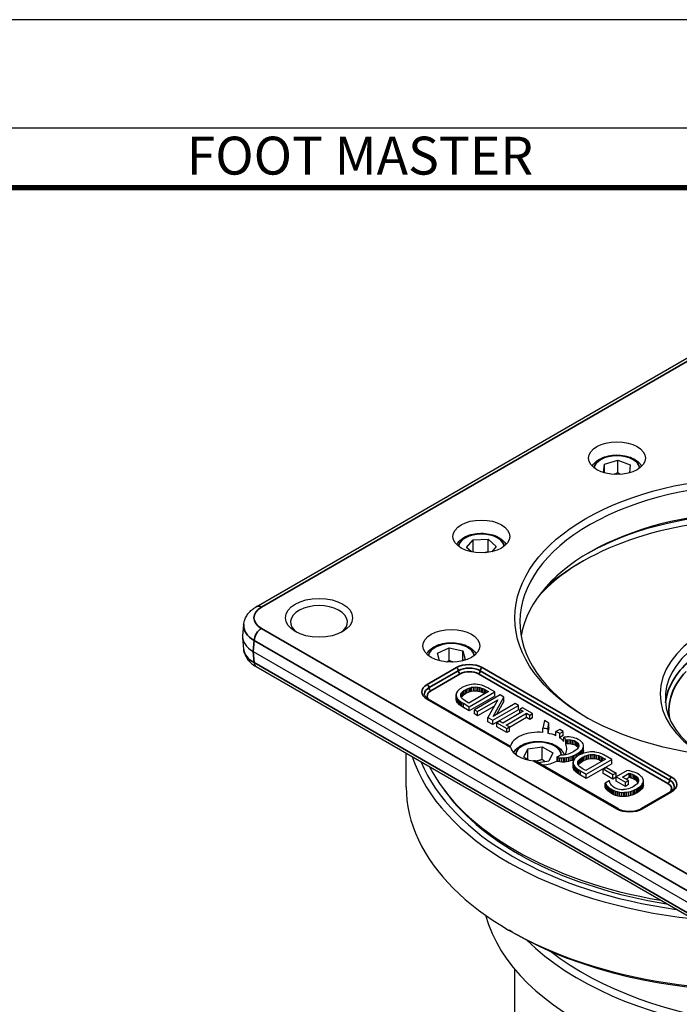
# Model space of a CAD drawing. Units: millimetres. Extents: x 0 to 622, y 0 to 840.
# Drawn here: x 323 to 450, y 650 to 840 of the extents above; entities that cross this region are included whole.
import ezdxf
from ezdxf.enums import TextEntityAlignment as Align

# ---------------------------------------------------------------- set-up
doc = ezdxf.new("R2010")
doc.units = ezdxf.units.MM
doc.header["$LTSCALE"] = 0.3
doc.layers.get('0').update_dxf_attribs({"color": 3})
doc.layers.add('외형선(ISO)', color=3, linetype='Continuous')
doc.layers.add('좁은 외형선(ISO)', color=3, linetype='Continuous', lineweight=35)
doc.styles.add('홈피용footmaster', font='H2MJRE.TTF')

# ---------------------------------------------------------------- blocks, each defined once
blk = doc.blocks.new('FORMAT-홈피용-VER')
blk.add_lwpolyline([(0, 401), (0, 0), (297, 0), (297, 401)], close=True)
at = {"color": 5}
blk.add_lwpolyline([(10, 391), (10, 10), (287, 10), (287, 391)], close=True, dxfattribs=at)
at = {"const_width": 0.5}
blk.add_lwpolyline([(15.5, 385.5), (15.5, 15.5), (281.5, 15.5), (281.5, 385.5)], close=True, dxfattribs=at)
at = {"color": 8, "style": '홈피용footmaster'}
blk.add_text('FOOT MASTER', height=3.5, dxfattribs=at).set_placement((169.5, 390.204), align=Align.TOP_LEFT)

msp = doc.modelspace()

# ---------------------------------------------------------------- linework, layer by layer
at = {"layer": '외형선(ISO)'}
for p, q in [((368.517, 726.503), (460.968, 779.88)), ((435.687, 752.433), (435.838, 754.097)), ((435.838, 754.097), (438.411, 754.854)), ((435.838, 752.38), (435.838, 754.097)), ((438.411, 754.854), (440.832, 753.946)), ((438.411, 752.405), (438.411, 754.854)), ((440.832, 753.946), (440.69, 752.382)), ((435.801, 752.39), (435.687, 752.433)), ((409.156, 737.964), (410.466, 739.449)), ((410.466, 739.449), (413.349, 739.536)), ((410.466, 737.049), (410.466, 739.449)), ((413.349, 739.536), (414.921, 738.138)), ((413.349, 737.086), (413.349, 739.536)), ((410.105, 737.119), (409.156, 737.964)), ((414.921, 738.138), (414.034, 737.133)), ((431.699, 735.307), (430.992, 734.898)), ((366.068, 723.064), (365.872, 720.902)), ((365.872, 720.48), (366.068, 718.319)), ((367.911, 717.837), (460.556, 664.349)), ((403.543, 717.502), (405.786, 718.551)), ((405.786, 718.551), (408.481, 717.954)), ((405.786, 716.102), (405.786, 718.551)), ((408.481, 717.954), (408.933, 716.308)), ((408.481, 716.097), (408.481, 717.954)), ((403.938, 716.062), (403.543, 717.502)), ((408.933, 716.308), (408.26, 715.994)), ((460.968, 661.503), (368.517, 714.88)), ((407.424, 710.176), (407.296, 709.99)), ((407.593, 710.36), (407.424, 710.176)), ((407.799, 710.541), (407.593, 710.36)), ((408.049, 710.718), (407.799, 710.541)), ((408.284, 710.864), (408.049, 710.718)), ((408.274, 709.927), (408.449, 710.107)), ((408.574, 711.017), (408.284, 710.864)), ((408.449, 710.107), (408.678, 710.286)), ((408.449, 709.291), (408.449, 710.107)), ((408.881, 711.151), (408.574, 711.017)), ((408.678, 710.286), (408.959, 710.463)), ((408.678, 709.47), (408.678, 710.286)), ((409.197, 711.265), (408.881, 711.151)), ((408.959, 710.463), (409.175, 710.58)), ((408.959, 709.647), (408.959, 710.463)), ((409.175, 710.58), (409.484, 710.723)), ((409.175, 709.764), (409.175, 710.58)), ((409.525, 711.357), (409.197, 711.265)), ((409.484, 710.723), (409.791, 710.839)), ((409.484, 709.906), (409.484, 710.723)), ((409.778, 711.413), (409.525, 711.357)), ((413.431, 710.091), (409.613, 707.887)), ((410.16, 711.47), (409.778, 711.413)), ((409.791, 710.839), (410.094, 710.92)), ((409.791, 710.022), (409.791, 710.839)), ((410.094, 710.103), (409.791, 710.022)), ((410.094, 710.92), (410.125, 710.927)), ((410.094, 710.103), (410.094, 710.92)), ((410.125, 710.11), (410.094, 710.103)), ((410.125, 710.927), (410.491, 710.983)), ((410.125, 710.11), (410.125, 710.927)), ((410.491, 710.166), (410.125, 710.11)), ((410.535, 711.503), (410.16, 711.47)), ((410.491, 710.983), (410.86, 711.001)), ((410.491, 710.166), (410.491, 710.983)), ((410.86, 710.185), (410.491, 710.166)), ((410.904, 711.51), (410.535, 711.503)), ((410.86, 711.001), (411.232, 710.981)), ((410.86, 710.185), (410.86, 711.001)), ((411.232, 710.165), (410.86, 710.185)), ((411.267, 711.488), (410.904, 711.51)), ((411.232, 710.981), (411.404, 710.958)), ((411.232, 710.165), (411.232, 710.981)), ((411.404, 710.141), (411.232, 710.165)), ((411.367, 711.478), (411.267, 711.488)), ((411.748, 711.416), (411.367, 711.478)), ((411.404, 710.958), (411.758, 710.887)), ((411.404, 710.141), (411.404, 710.958)), ((411.758, 710.071), (411.404, 710.141)), ((412.098, 711.333), (411.748, 711.416)), ((411.758, 710.887), (412.092, 710.784)), ((411.758, 710.071), (411.758, 710.887)), ((412.092, 709.968), (411.758, 710.071)), ((412.092, 710.784), (412.339, 710.681)), ((412.092, 709.968), (412.092, 710.784)), ((412.417, 711.232), (412.098, 711.333)), ((412.339, 710.681), (412.63, 710.542)), ((412.339, 709.865), (412.339, 710.681)), ((412.446, 711.219), (412.417, 711.232)), ((412.705, 711.113), (412.446, 711.219)), ((412.63, 710.542), (412.93, 710.38)), ((412.63, 709.726), (412.63, 710.542)), ((412.986, 710.979), (412.705, 711.113)), ((412.93, 710.38), (413.431, 710.091)), ((412.93, 709.802), (412.93, 710.38)), ((413.29, 710.822), (412.986, 710.979)), ((413.515, 710.696), (413.29, 710.822)), ((414.656, 710.037), (413.515, 710.696)), ((417.585, 699.533), (401.811, 708.64)), ((407.18, 709.721), (407.142, 709.508)), ((407.142, 709.508), (407.146, 709.293)), ((407.142, 708.692), (407.142, 709.508)), ((407.146, 708.477), (407.142, 708.692)), ((407.146, 709.293), (407.199, 709.078)), ((407.146, 708.477), (407.146, 709.293)), ((407.199, 708.262), (407.146, 708.477)), ((407.267, 709.934), (407.18, 709.721)), ((407.199, 709.078), (407.267, 708.93)), ((407.199, 708.262), (407.199, 709.078)), ((407.267, 708.114), (407.199, 708.262)), ((407.296, 709.99), (407.267, 709.934)), ((407.267, 708.93), (407.402, 708.73)), ((407.267, 708.114), (407.267, 708.93)), ((407.402, 708.73), (407.586, 708.522)), ((407.402, 707.913), (407.402, 708.73)), ((407.586, 708.522), (407.602, 708.506)), ((407.586, 707.706), (407.586, 708.522)), ((407.602, 708.506), (407.774, 708.356)), ((407.602, 707.69), (407.602, 708.506)), ((407.774, 708.356), (407.996, 708.196)), ((407.774, 707.54), (407.774, 708.356)), ((407.996, 708.196), (408.265, 708.019)), ((407.996, 707.379), (407.996, 708.196)), ((408.043, 709.364), (408.074, 709.577)), ((408.087, 709.151), (408.043, 709.364)), ((408.074, 709.577), (408.171, 709.788)), ((408.074, 709.211), (408.074, 709.577)), ((408.102, 709.102), (408.087, 709.151)), ((408.218, 708.894), (408.102, 709.102)), ((408.171, 709.788), (408.274, 709.927)), ((408.171, 708.978), (408.171, 709.788)), ((408.274, 709.11), (408.173, 708.974)), ((408.384, 708.697), (408.218, 708.894)), ((408.274, 709.11), (408.274, 709.927)), ((408.449, 709.291), (408.274, 709.11)), ((408.437, 708.645), (408.384, 708.697)), ((408.628, 708.488), (408.437, 708.645)), ((408.678, 709.47), (408.449, 709.291)), ((408.875, 708.317), (408.628, 708.488)), ((408.959, 709.647), (408.678, 709.47)), ((409.112, 708.176), (408.875, 708.317)), ((409.175, 709.764), (408.959, 709.647)), ((409.613, 707.887), (409.112, 708.176)), ((409.484, 709.906), (409.175, 709.764)), ((409.791, 710.022), (409.484, 709.906)), ((409.706, 707.179), (414.656, 710.037)), ((414.656, 709.22), (409.706, 706.363)), ((415.657, 709.459), (410.707, 706.601)), ((411.323, 706.246), (415.241, 708.508)), ((412.339, 709.865), (412.092, 709.968)), ((412.63, 709.726), (412.339, 709.865)), ((412.717, 709.679), (412.63, 709.726)), ((415.241, 708.508), (413.312, 705.098)), ((414.312, 705.307), (416.395, 709.033)), ((414.656, 709.22), (414.656, 710.037)), ((416.395, 708.217), (414.986, 705.696)), ((416.395, 709.033), (415.657, 709.459)), ((416.395, 708.217), (416.395, 709.033)), ((407.402, 707.913), (407.267, 708.114)), ((407.586, 707.706), (407.402, 707.913)), ((407.602, 707.69), (407.586, 707.706)), ((407.774, 707.54), (407.602, 707.69)), ((407.996, 707.379), (407.774, 707.54)), ((408.265, 707.202), (407.996, 707.379)), ((408.265, 708.019), (408.578, 707.831)), ((408.265, 707.202), (408.265, 708.019)), ((408.578, 707.014), (408.265, 707.202)), ((408.578, 707.831), (409.706, 707.179)), ((408.578, 707.014), (408.578, 707.831)), ((409.706, 706.363), (408.578, 707.014)), ((409.706, 706.363), (409.706, 707.179)), ((410.707, 706.601), (411.323, 706.246)), ((410.707, 705.785), (410.707, 706.601)), ((414.555, 707.295), (411.323, 705.429)), ((411.323, 705.429), (411.323, 706.246)), ((414.247, 704.558), (419.196, 707.416)), ((419.196, 706.599), (414.247, 703.741)), ((418.58, 707.771), (414.312, 705.307)), ((420.131, 706.291), (416.192, 704.016)), ((419.196, 707.416), (418.58, 707.771)), ((419.196, 706.599), (419.196, 707.416)), ((420.006, 706.948), (419.5, 706.656)), ((419.5, 706.656), (420.131, 706.291)), ((419.5, 705.926), (419.5, 706.656)), ((421.926, 705.84), (420.006, 706.948)), ((411.323, 705.429), (410.707, 705.785)), ((413.312, 705.098), (414.247, 704.558)), ((413.312, 704.281), (413.312, 705.098)), ((414.247, 703.741), (414.247, 704.558)), ((415.56, 704.381), (415.056, 704.09)), ((416.192, 704.016), (415.56, 704.381)), ((416.848, 703.637), (420.788, 705.912)), ((420.788, 705.095), (417.48, 703.185)), ((420.788, 705.912), (421.42, 705.547)), ((420.788, 705.095), (420.788, 705.912)), ((421.42, 704.731), (420.788, 705.095)), ((421.42, 705.547), (421.926, 705.84)), ((421.42, 704.731), (421.42, 705.547)), ((421.926, 705.023), (421.42, 704.731)), ((421.926, 705.023), (421.926, 705.84)), ((424.256, 704.495), (423.955, 703.005)), ((425.109, 704.002), (424.256, 704.495)), ((414.247, 703.741), (413.312, 704.281)), ((415.056, 704.09), (416.976, 702.982)), ((415.056, 703.274), (415.056, 704.09)), ((416.976, 702.165), (415.056, 703.274)), ((417.48, 703.273), (416.848, 703.637)), ((416.976, 702.982), (417.48, 703.273)), ((416.976, 702.165), (416.976, 702.982)), ((417.48, 702.456), (416.976, 702.165)), ((417.48, 702.456), (417.48, 703.273)), ((423.955, 702.188), (423.955, 703.005)), ((424.871, 702.871), (425.109, 704.002)), ((425.109, 703.185), (424.871, 702.055)), ((424.871, 702.871), (424.871, 702.055)), ((425.109, 703.185), (425.109, 704.002)), ((427.201, 702.794), (426.466, 702.37)), ((427.861, 702.413), (427.201, 702.794)), ((426.466, 701.553), (426.466, 702.37)), ((427.149, 702.002), (427.861, 702.413)), ((427.149, 702.002), (427.149, 701.186)), ((427.861, 701.597), (427.149, 701.186)), ((427.861, 701.597), (427.861, 702.413)), ((428.07, 701.274), (428.015, 701.263)), ((428.015, 700.447), (428.015, 701.263)), ((428.427, 701.314), (428.07, 701.274)), ((428.352, 700.76), (428.377, 700.765)), ((428.352, 700.76), (428.352, 699.944)), ((428.377, 700.765), (428.686, 700.799)), ((428.377, 699.948), (428.377, 700.765)), ((428.605, 701.323), (428.427, 701.314)), ((428.99, 701.325), (428.605, 701.323)), ((428.686, 700.799), (429.002, 700.808)), ((428.686, 699.983), (428.686, 700.799)), ((429.362, 701.294), (428.99, 701.325)), ((429.002, 700.808), (429.356, 700.781)), ((429.002, 699.992), (429.002, 700.808)), ((429.356, 700.781), (429.693, 700.716)), ((429.356, 699.965), (429.356, 700.781)), ((429.715, 701.234), (429.362, 701.294)), ((429.693, 700.716), (430.006, 700.612)), ((429.693, 699.9), (429.693, 700.716)), ((429.818, 701.211), (429.715, 701.234)), ((430.144, 701.117), (429.818, 701.211)), ((430.006, 700.612), (430.3, 700.467)), ((430.006, 699.795), (430.006, 700.612)), ((430.456, 701.001), (430.144, 701.117)), ((430.753, 700.859), (430.456, 701.001)), ((430.872, 700.794), (430.753, 700.859)), ((431.138, 700.622), (430.872, 700.794)), ((431.363, 700.445), (431.138, 700.622)), ((420.284, 697.398), (421.031, 699.008)), ((421.031, 699.008), (423.82, 699.439)), ((421.031, 696.967), (421.031, 699.008)), ((423.82, 699.439), (425.861, 698.261)), ((423.82, 696.99), (423.82, 699.439)), ((428.377, 699.948), (428.352, 699.944)), ((428.686, 699.983), (428.377, 699.948)), ((429.002, 699.992), (428.686, 699.983)), ((429.356, 699.965), (429.002, 699.992)), ((429.693, 699.9), (429.356, 699.965)), ((430.006, 699.795), (429.693, 699.9)), ((430.1, 698.626), (429.8, 698.438)), ((430.3, 699.651), (430.006, 699.795)), ((430.353, 698.812), (430.1, 698.626)), ((430.3, 700.467), (430.519, 700.323)), ((430.3, 699.651), (430.3, 700.467)), ((430.519, 699.506), (430.3, 699.651)), ((430.559, 698.996), (430.353, 698.812)), ((430.519, 700.323), (430.71, 700.144)), ((430.519, 699.506), (430.519, 700.323)), ((430.71, 699.327), (430.519, 699.506)), ((430.716, 699.18), (430.559, 698.996)), ((430.71, 700.144), (430.835, 699.953)), ((430.71, 699.327), (430.71, 700.144)), ((430.759, 699.252), (430.71, 699.327)), ((430.822, 699.36), (430.716, 699.18)), ((430.878, 699.534), (430.822, 699.36)), ((430.835, 699.953), (430.888, 699.749)), ((430.835, 699.399), (430.835, 699.953)), ((430.888, 699.749), (430.878, 699.534)), ((431.244, 698.582), (431.422, 698.761)), ((431.538, 700.261), (431.363, 700.445)), ((431.422, 698.761), (431.504, 698.862)), ((431.422, 698.044), (431.422, 698.761)), ((431.504, 698.862), (431.648, 699.072)), ((431.504, 698.08), (431.504, 698.862)), ((431.604, 700.173), (431.538, 700.261)), ((431.723, 699.967), (431.604, 700.173)), ((431.648, 699.072), (431.741, 699.277)), ((431.648, 698.255), (431.648, 699.072)), ((431.785, 699.754), (431.723, 699.967)), ((431.741, 699.277), (431.791, 699.483)), ((431.741, 698.461), (431.741, 699.277)), ((431.791, 698.667), (431.741, 698.461)), ((431.798, 699.537), (431.785, 699.754)), ((431.791, 699.483), (431.798, 699.537)), ((431.791, 698.667), (431.791, 699.483)), ((431.798, 698.721), (431.791, 698.667)), ((431.798, 698.721), (431.798, 699.537)), ((397.499, 691.706), (397.499, 698.147)), ((421.157, 696.894), (420.284, 697.398)), ((425.861, 698.261), (425.114, 696.651)), ((426.615, 697.442), (426.615, 696.625)), ((426.615, 697.442), (426.785, 697.394)), ((426.785, 696.578), (426.785, 697.394)), ((426.785, 697.394), (426.87, 697.375)), ((426.87, 697.375), (427.236, 697.315)), ((426.87, 696.558), (426.87, 697.375)), ((427.236, 697.315), (427.601, 697.284)), ((427.236, 696.499), (427.236, 697.315)), ((427.383, 697.808), (427.276, 697.823)), ((427.764, 697.801), (427.383, 697.808)), ((427.601, 697.284), (427.98, 697.286)), ((427.601, 696.468), (427.601, 697.284)), ((427.892, 697.806), (427.764, 697.801)), ((428.236, 697.849), (427.892, 697.806)), ((427.98, 697.286), (428.152, 697.295)), ((427.98, 696.47), (427.98, 697.286)), ((428.152, 697.295), (428.508, 697.339)), ((428.152, 696.479), (428.152, 697.295)), ((428.593, 697.929), (428.236, 697.849)), ((428.508, 697.339), (428.871, 697.407)), ((428.508, 696.522), (428.508, 697.339)), ((428.827, 697.999), (428.593, 697.929)), ((429.124, 698.109), (428.827, 697.999)), ((428.871, 697.407), (429.231, 697.499)), ((428.871, 696.591), (428.871, 697.407)), ((429.424, 698.239), (429.124, 698.109)), ((429.231, 697.499), (429.581, 697.615)), ((429.231, 696.683), (429.231, 697.499)), ((429.581, 696.798), (429.231, 696.683)), ((429.721, 698.396), (429.424, 698.239)), ((429.581, 697.615), (429.881, 697.737)), ((429.581, 696.798), (429.581, 697.615)), ((429.881, 696.921), (429.581, 696.798)), ((429.8, 698.438), (429.721, 698.396)), ((429.9, 696.867), (429.812, 696.654)), ((429.881, 697.737), (430.181, 697.878)), ((429.881, 696.921), (429.881, 697.737)), ((429.954, 696.955), (429.881, 696.921)), ((429.931, 696.922), (429.9, 696.867)), ((430.059, 697.107), (429.931, 696.922)), ((430.228, 697.292), (430.059, 697.107)), ((430.181, 697.878), (430.484, 698.043)), ((430.181, 697.24), (430.181, 697.878)), ((430.434, 697.472), (430.228, 697.292)), ((430.681, 697.651), (430.434, 697.472)), ((430.484, 698.043), (430.522, 698.064)), ((430.484, 697.508), (430.484, 698.043)), ((430.522, 698.064), (430.794, 698.236)), ((430.522, 697.535), (430.522, 698.064)), ((430.919, 697.795), (430.681, 697.651)), ((430.706, 696.51), (430.803, 696.721)), ((430.794, 698.236), (431.038, 698.409)), ((430.794, 697.719), (430.794, 698.236)), ((430.803, 696.721), (430.907, 696.86)), ((430.803, 695.915), (430.803, 696.721)), ((430.907, 696.86), (431.085, 697.039)), ((430.907, 696.044), (430.907, 696.86)), ((431.21, 697.949), (430.919, 697.795)), ((431.038, 698.409), (431.244, 698.582)), ((431.038, 697.858), (431.038, 698.409)), ((431.085, 697.039), (431.313, 697.218)), ((431.085, 696.222), (431.085, 697.039)), ((431.513, 698.084), (431.21, 697.949)), ((431.244, 697.964), (431.244, 698.582)), ((431.313, 697.218), (431.594, 697.394)), ((431.313, 696.401), (431.313, 697.218)), ((431.829, 698.198), (431.513, 698.084)), ((431.648, 698.255), (431.536, 698.092)), ((431.594, 697.394), (431.81, 697.512)), ((431.594, 696.578), (431.594, 697.394)), ((431.741, 698.461), (431.648, 698.255)), ((431.81, 697.512), (432.117, 697.656)), ((431.81, 696.695), (431.81, 697.512)), ((432.117, 696.84), (431.81, 696.695)), ((432.16, 698.288), (431.829, 698.198)), ((432.117, 697.656), (432.426, 697.77)), ((432.117, 696.84), (432.117, 697.656)), ((432.426, 696.953), (432.117, 696.84)), ((432.414, 698.344), (432.16, 698.288)), ((436.066, 697.023), (432.248, 694.818)), ((432.339, 694.112), (437.288, 696.97)), ((432.792, 698.404), (432.414, 698.344)), ((432.426, 697.77), (432.73, 697.851)), ((432.426, 696.953), (432.426, 697.77)), ((432.73, 697.035), (432.426, 696.953)), ((432.73, 697.851), (432.761, 697.858)), ((432.73, 697.035), (432.73, 697.851)), ((432.761, 697.042), (432.73, 697.035)), ((432.761, 697.858), (433.124, 697.916)), ((432.761, 697.042), (432.761, 697.858)), ((433.124, 697.1), (432.761, 697.042)), ((433.167, 698.436), (432.792, 698.404)), ((433.124, 697.916), (433.492, 697.934)), ((433.124, 697.1), (433.124, 697.916)), ((433.492, 697.118), (433.124, 697.1)), ((433.536, 698.443), (433.167, 698.436)), ((433.492, 697.934), (433.865, 697.914)), ((433.492, 697.118), (433.492, 697.934)), ((433.865, 697.098), (433.492, 697.118)), ((433.899, 698.422), (433.536, 698.443)), ((433.865, 697.914), (434.037, 697.891)), ((433.865, 697.098), (433.865, 697.914)), ((434.037, 697.074), (433.865, 697.098)), ((434.002, 698.409), (433.899, 698.422)), ((434.384, 698.348), (434.002, 698.409)), ((434.037, 697.891), (434.393, 697.819)), ((434.037, 697.074), (434.037, 697.891)), ((434.393, 697.002), (434.037, 697.074)), ((434.731, 698.266), (434.384, 698.348)), ((434.393, 697.819), (434.728, 697.716)), ((434.393, 697.002), (434.393, 697.819)), ((434.728, 696.899), (434.393, 697.002)), ((434.728, 697.716), (434.971, 697.615)), ((434.728, 696.899), (434.728, 697.716)), ((434.971, 696.798), (434.728, 696.899)), ((435.05, 698.165), (434.731, 698.266)), ((434.971, 697.615), (435.262, 697.476)), ((434.971, 696.798), (434.971, 697.615)), ((435.262, 696.659), (434.971, 696.798)), ((435.078, 698.153), (435.05, 698.165)), ((435.34, 698.044), (435.078, 698.153)), ((435.262, 697.476), (435.562, 697.313)), ((435.262, 696.659), (435.262, 697.476)), ((435.622, 697.911), (435.34, 698.044)), ((435.562, 697.313), (436.066, 697.023)), ((435.562, 696.732), (435.562, 697.313)), ((435.925, 697.754), (435.622, 697.911)), ((436.15, 697.627), (435.925, 697.754)), ((437.288, 696.97), (436.15, 697.627)), ((437.288, 696.154), (437.288, 696.97)), ((438.469, 687.476), (422.696, 696.583)), ((425.114, 696.651), (423.114, 696.341)), ((426.785, 696.578), (426.615, 696.625)), ((426.87, 696.558), (426.785, 696.578)), ((427.236, 696.499), (426.87, 696.558)), ((427.601, 696.468), (427.236, 696.499)), ((427.98, 696.47), (427.601, 696.468)), ((428.152, 696.479), (427.98, 696.47)), ((428.508, 696.522), (428.152, 696.479)), ((428.871, 696.591), (428.508, 696.522)), ((429.231, 696.683), (428.871, 696.591)), ((429.812, 696.654), (429.775, 696.441)), ((429.775, 696.441), (429.778, 696.226)), ((429.775, 695.625), (429.775, 696.441)), ((429.778, 695.41), (429.775, 695.625)), ((429.778, 696.226), (429.834, 696.01)), ((429.778, 695.41), (429.778, 696.226)), ((429.834, 695.193), (429.778, 695.41)), ((429.834, 696.01), (429.9, 695.864)), ((429.834, 695.193), (429.834, 696.01)), ((429.9, 695.047), (429.834, 695.193)), ((429.9, 695.864), (430.034, 695.663)), ((429.9, 695.047), (429.9, 695.864)), ((430.034, 694.847), (429.9, 695.047)), ((430.034, 695.663), (430.219, 695.456)), ((430.034, 694.847), (430.034, 695.663)), ((430.219, 694.639), (430.034, 694.847)), ((430.219, 695.456), (430.237, 695.438)), ((430.219, 694.639), (430.219, 695.456)), ((430.237, 695.438), (430.409, 695.288)), ((430.237, 694.621), (430.237, 695.438)), ((430.409, 695.288), (430.631, 695.127)), ((430.409, 694.471), (430.409, 695.288)), ((430.631, 695.127), (430.897, 694.952)), ((430.631, 694.311), (430.631, 695.127)), ((430.678, 696.295), (430.706, 696.51)), ((430.719, 696.084), (430.678, 696.295)), ((430.706, 696.149), (430.706, 696.51)), ((430.738, 696.033), (430.719, 696.084)), ((430.853, 695.826), (430.738, 696.033)), ((430.907, 696.044), (430.807, 695.909)), ((431.016, 695.631), (430.853, 695.826)), ((430.897, 694.952), (431.213, 694.762)), ((430.897, 694.135), (430.897, 694.952)), ((431.085, 696.222), (430.907, 696.044)), ((431.069, 695.578), (431.016, 695.631)), ((431.263, 695.419), (431.069, 695.578)), ((431.313, 696.401), (431.085, 696.222)), ((431.507, 695.25), (431.263, 695.419)), ((431.594, 696.578), (431.313, 696.401)), ((431.745, 695.109), (431.507, 695.25)), ((431.81, 696.695), (431.594, 696.578)), ((432.248, 694.818), (431.745, 695.109)), ((437.288, 696.154), (432.339, 693.296)), ((435.352, 696.611), (435.262, 696.659)), ((435.622, 695.084), (436.222, 695.43)), ((437.495, 694.002), (435.622, 695.084)), ((435.622, 694.267), (435.622, 695.084)), ((436.222, 695.43), (438.095, 694.349)), ((440.256, 694.874), (438.098, 693.629)), ((440.587, 694.798), (440.256, 694.874)), ((430.237, 694.621), (430.219, 694.639)), ((430.409, 694.471), (430.237, 694.621)), ((430.631, 694.311), (430.409, 694.471)), ((430.897, 694.135), (430.631, 694.311)), ((431.213, 693.946), (430.897, 694.135)), ((431.213, 694.762), (432.339, 694.112)), ((431.213, 693.946), (431.213, 694.762)), ((432.339, 693.296), (431.213, 693.946)), ((432.339, 693.296), (432.339, 694.112)), ((437.495, 693.186), (435.622, 694.267)), ((438.095, 694.349), (437.495, 694.002)), ((437.495, 693.186), (437.495, 694.002)), ((438.095, 693.532), (437.495, 693.186)), ((438.095, 693.532), (438.095, 694.349)), ((438.098, 693.629), (439.893, 692.592)), ((438.098, 692.812), (438.098, 693.629)), ((439.324, 693.585), (440.606, 694.325)), ((440.469, 692.925), (439.324, 693.585)), ((439.893, 692.592), (440.469, 692.925)), ((440.606, 693.509), (440.031, 693.177)), ((440.469, 692.108), (440.469, 692.925)), ((440.734, 694.764), (440.587, 694.798)), ((440.606, 694.325), (440.853, 694.255)), ((440.606, 693.509), (440.606, 694.325)), ((440.853, 693.439), (440.606, 693.509)), ((441.094, 694.668), (440.734, 694.764)), ((440.853, 694.255), (441.191, 694.125)), ((440.853, 693.439), (440.853, 694.255)), ((441.191, 693.309), (440.853, 693.439)), ((441.269, 694.614), (441.094, 694.668)), ((441.191, 694.125), (441.213, 694.116)), ((441.191, 693.309), (441.191, 694.125)), ((441.213, 693.3), (441.191, 693.309)), ((441.213, 694.116), (441.51, 693.977)), ((441.213, 693.3), (441.213, 694.116)), ((441.51, 693.161), (441.213, 693.3)), ((441.613, 694.499), (441.269, 694.614)), ((441.51, 693.977), (441.785, 693.829)), ((441.51, 693.161), (441.51, 693.977)), ((441.785, 693.013), (441.51, 693.161)), ((441.816, 694.425), (441.613, 694.499)), ((441.785, 693.829), (441.948, 693.724)), ((441.785, 693.013), (441.785, 693.829)), ((441.948, 692.908), (441.785, 693.013)), ((442.091, 694.298), (441.816, 694.425)), ((441.948, 693.724), (442.166, 693.547)), ((441.948, 692.908), (441.948, 693.724)), ((442.329, 694.172), (442.091, 694.298)), ((442.166, 693.547), (442.323, 693.36)), ((442.166, 692.731), (442.166, 693.547)), ((442.323, 693.36), (442.376, 693.268)), ((442.323, 692.543), (442.323, 693.36)), ((442.598, 694.002), (442.329, 694.172)), ((442.376, 693.268), (442.448, 693.056)), ((442.376, 692.614), (442.376, 693.268)), ((442.448, 693.056), (442.451, 692.838)), ((442.448, 692.825), (442.448, 693.056)), ((442.826, 693.827), (442.598, 694.002)), ((443.02, 693.647), (442.826, 693.827)), ((443.129, 693.526), (443.02, 693.647)), ((443.267, 693.32), (443.129, 693.526)), ((443.351, 693.109), (443.267, 693.32)), ((443.389, 692.896), (443.351, 693.109)), ((436.785, 692.849), (435.991, 692.39)), ((435.991, 692.39), (436.028, 692.329)), ((435.991, 691.574), (435.991, 692.39)), ((436.028, 691.512), (435.991, 691.574)), ((436.028, 692.329), (436.169, 692.11)), ((436.028, 691.512), (436.028, 692.329)), ((436.169, 691.294), (436.028, 691.512)), ((436.169, 692.11), (436.247, 692.007)), ((436.169, 691.294), (436.169, 692.11)), ((436.247, 691.191), (436.169, 691.294)), ((436.247, 692.007), (436.407, 691.818)), ((436.247, 691.191), (436.247, 692.007)), ((436.407, 691.001), (436.247, 691.191)), ((436.407, 691.818), (436.532, 691.692)), ((436.407, 691.001), (436.407, 691.818)), ((436.532, 691.692), (436.744, 691.507)), ((436.532, 690.875), (436.532, 691.692)), ((436.744, 691.507), (436.926, 691.374)), ((436.744, 690.691), (436.744, 691.507)), ((436.841, 692.816), (436.785, 692.849)), ((436.876, 692.598), (436.841, 692.816)), ((436.885, 692.549), (436.876, 692.598)), ((436.97, 692.356), (436.885, 692.549)), ((436.926, 691.374), (437.185, 691.21)), ((436.926, 690.557), (436.926, 691.374)), ((437.048, 692.213), (436.97, 692.356)), ((437.188, 692.02), (437.048, 692.213)), ((437.185, 691.21), (437.385, 691.101)), ((437.185, 690.393), (437.185, 691.21)), ((437.342, 691.852), (437.188, 692.02)), ((437.551, 691.677), (437.342, 691.852)), ((437.385, 691.101), (437.689, 690.962)), ((437.385, 690.285), (437.385, 691.101)), ((437.804, 691.509), (437.551, 691.677)), ((437.833, 691.493), (437.804, 691.509)), ((438.126, 691.349), (437.833, 691.493)), ((439.893, 691.776), (438.098, 692.812)), ((438.439, 691.24), (438.126, 691.349)), ((438.771, 691.168), (438.439, 691.24)), ((439.124, 691.134), (438.771, 691.168)), ((439.496, 691.136), (439.124, 691.134)), ((439.524, 691.137), (439.496, 691.136)), ((439.859, 691.172), (439.524, 691.137)), ((440.19, 691.229), (439.859, 691.172)), ((439.893, 691.776), (439.893, 692.592)), ((440.469, 692.108), (439.893, 691.776)), ((440.515, 691.32), (440.19, 691.229)), ((440.837, 691.433), (440.515, 691.32)), ((441.15, 691.574), (440.837, 691.433)), ((441.397, 691.71), (441.15, 691.574)), ((441.2, 690.91), (441.507, 691.029)), ((441.679, 691.883), (441.397, 691.71)), ((441.507, 691.029), (441.807, 691.166)), ((441.507, 690.213), (441.507, 691.029)), ((441.916, 692.056), (441.679, 691.883)), ((441.807, 691.166), (442.104, 691.327)), ((441.807, 690.35), (441.807, 691.166)), ((442.104, 692.23), (441.916, 692.056)), ((442.166, 692.731), (441.948, 692.908)), ((442.154, 692.28), (442.104, 692.23)), ((442.104, 691.327), (442.173, 691.367)), ((442.104, 690.51), (442.104, 691.327)), ((442.313, 692.488), (442.154, 692.28)), ((442.323, 692.543), (442.166, 692.731)), ((442.173, 691.367), (442.448, 691.54)), ((442.173, 690.55), (442.173, 691.367)), ((442.417, 692.695), (442.313, 692.488)), ((442.333, 692.526), (442.323, 692.543)), ((442.451, 692.838), (442.417, 692.695)), ((442.448, 691.54), (442.682, 691.715)), ((442.448, 690.723), (442.448, 691.54)), ((442.682, 691.715), (442.886, 691.89)), ((442.682, 690.899), (442.682, 691.715)), ((442.886, 691.074), (442.682, 690.899)), ((442.886, 691.89), (443.054, 692.067)), ((442.886, 691.074), (442.886, 691.89)), ((443.054, 691.251), (442.886, 691.074)), ((443.054, 692.067), (443.148, 692.186)), ((443.054, 691.251), (443.054, 692.067)), ((443.148, 691.37), (443.054, 691.251)), ((443.148, 692.186), (443.276, 692.397)), ((443.148, 691.37), (443.148, 692.186)), ((443.276, 691.581), (443.148, 691.37)), ((443.276, 692.397), (443.355, 692.605)), ((443.276, 691.581), (443.276, 692.397)), ((443.355, 691.789), (443.276, 691.581)), ((443.355, 692.605), (443.389, 692.813)), ((443.355, 691.789), (443.355, 692.605)), ((443.389, 691.996), (443.355, 691.789)), ((443.389, 692.813), (443.389, 692.896)), ((443.389, 691.996), (443.389, 692.813)), ((436.532, 690.875), (436.407, 691.001)), ((436.744, 690.691), (436.532, 690.875)), ((436.926, 690.557), (436.744, 690.691)), ((437.185, 690.393), (436.926, 690.557)), ((437.385, 690.285), (437.185, 690.393)), ((437.689, 690.146), (437.385, 690.285)), ((437.689, 690.962), (438.001, 690.847)), ((437.689, 690.146), (437.689, 690.962)), ((438.001, 690.03), (437.689, 690.146)), ((438.001, 690.847), (438.327, 690.753)), ((438.001, 690.03), (438.001, 690.847)), ((438.327, 689.936), (438.001, 690.03)), ((438.327, 690.753), (438.47, 690.72)), ((438.327, 689.936), (438.327, 690.753)), ((438.47, 689.904), (438.327, 689.936)), ((438.47, 690.72), (438.839, 690.655)), ((438.47, 689.904), (438.47, 690.72)), ((438.839, 689.839), (438.47, 689.904)), ((438.839, 690.655), (439.205, 690.621)), ((438.839, 689.839), (438.839, 690.655)), ((439.205, 689.805), (438.839, 689.839)), ((439.205, 690.621), (439.574, 690.614)), ((439.205, 689.805), (439.205, 690.621)), ((439.574, 689.797), (439.205, 689.805)), ((439.574, 690.614), (439.771, 690.623)), ((439.574, 689.797), (439.574, 690.614)), ((439.771, 689.806), (439.574, 689.797)), ((439.771, 690.623), (440.137, 690.657)), ((439.771, 689.806), (439.771, 690.623)), ((440.137, 689.841), (439.771, 689.806)), ((440.137, 690.657), (440.5, 690.719)), ((440.137, 689.841), (440.137, 690.657)), ((440.5, 689.902), (440.137, 689.841)), ((440.5, 690.719), (440.859, 690.803)), ((440.5, 689.902), (440.5, 690.719)), ((440.859, 689.987), (440.5, 689.902)), ((440.859, 690.803), (440.888, 690.812)), ((440.859, 689.987), (440.859, 690.803)), ((440.888, 689.996), (440.859, 689.987)), ((440.888, 690.812), (441.2, 690.91)), ((440.888, 689.996), (440.888, 690.812)), ((441.2, 690.093), (440.888, 689.996)), ((441.2, 690.093), (441.2, 690.91)), ((441.507, 690.213), (441.2, 690.093)), ((441.807, 690.35), (441.507, 690.213)), ((442.104, 690.51), (441.807, 690.35)), ((442.173, 690.55), (442.104, 690.51)), ((442.448, 690.723), (442.173, 690.55)), ((442.682, 690.899), (442.448, 690.723)), ((448.576, 690.742), (442.919, 687.476)), ((418.123, 663.537), (417.416, 663.945)), ((418.476, 656.447), (418.476, 631.184))]:
    msp.add_line(p, q, dxfattribs=at)
for centre, major_axis in [((438.259, 755.231), (5.5, 0)), ((465.499, 724.365), (-47, 0)), ((412.038, 740.092), (-5.5, 0)), ((380.646, 724.365), (6.5, 0)), ((406.238, 718.946), (-5.5, 0))]:
    msp.add_ellipse(centre, major_axis=major_axis, ratio=0.5773503, dxfattribs=at)
for centre, major_axis, ratio, start_param, end_param in [((465.499, 723.549), (46, 0), 0.5773503, 5.5085985, 10.1993648), ((465.499, 717.425), (-47, 0), 0.5773503, 3.9376865, 5.4870914), ((465.499, 718.242), (46, 0), 0.5773503, 0.1000843, 3.0415084), ((465.499, 715.792), (47.8, 0), 0.5773503, 0.4787329, 2.6628597), ((465.499, 714.976), (48.8, 0), 0.5773503, 2.3561945, 2.5726587), ((380.646, 723.549), (-5.5, 0), 0.5773503, 2.443413, 6.981365), ((372.881, 720.691), (-7.019, 0), 0.575771, 6.2309684, 7.0672139), ((476.105, 709.669), (-29.5, 0), 0.5773503, 5.5203499, 7.0413154), ((476.105, 708.852), (-28.5, 0), 0.5773503, 5.62471, 7.0076174), ((423.072, 699.871), (5.5, 0), 0.5773503, 1.2376717, 1.4096834), ((423.072, 699.054), (-5.5, 0), 0.5773503, 4.5512761, 6.1574036), ((423.072, 699.054), (5.5, 0), 0.5773503, 0.905889, 1.2376717), ((423.072, 699.871), (5.5, 0), 0.5773503, 0.7359314, 0.905889), ((423.072, 699.054), (5.5, 0), 0.5773503, 0.4540111, 0.7359314), ((423.072, 699.871), (5.5, 0), 0.5773503, 0.2839016, 0.4540111), ((423.072, 699.871), (-5.5, 0), 0.5773503, 0.1728434, 1.3979529), ((423.072, 699.054), (5.5, 0), 0.5773503, 5.890531, 6.5670869), ((465.499, 704.77), (-68, 0), 0.5773503, 0.1872718, 1.3835245), ((476.105, 680.683), (64, 0), 0.5773503, 3.6698851, 6.7415623), ((423.072, 699.871), (-5.5, 0), 0.5773503, 2.2707002, 2.4406476), ((465.499, 705.586), (-67, 0), 0.5773503, 0.2375585, 1.3332379), ((465.499, 706.403), (-66.205, 0), 0.5773503, 0.288367, 1.2824293), ((423.072, 699.054), (-5.5, 0), 0.5773503, 1.7143076, 2.2707002), ((476.105, 681.499), (63, 0), 0.5773503, 3.7779793, 6.7082639), ((465.499, 691.706), (-68, 0), 0.5773503, 0, 3.1415927), ((465.499, 705.586), (65.65, 0), 0.5773503, 3.5352867, 4.4401339), ((465.499, 705.178), (65.15, 0), 0.5773503, 3.6482529, 3.9231608), ((476.105, 672.518), (64, 0), 0.5773503, 3.2956052, 6.2831853), ((465.499, 690.889), (67, 0), 0.5773503, 3.9269908, 5.4977871)]:
    msp.add_ellipse(centre, major_axis=major_axis, ratio=ratio, start_param=start_param, end_param=end_param, dxfattribs=at)
for points, knots in [([(433.486, 753.654), (433.631, 753.95), (433.838, 754.219), (434.395, 754.746), (434.765, 754.991), (435.613, 755.399), (436.096, 755.56), (437.112, 755.777), (437.646, 755.835), (438.712, 755.845), (439.245, 755.798), (440.265, 755.603), (440.752, 755.455), (441.634, 755.062), (442.03, 754.816), (442.642, 754.269), (442.875, 753.977), (443.033, 753.654)], [2.3172022, 2.3172022, 2.3172022, 2.3172022, 2.5898582, 2.5898582, 2.9175897, 2.9175897, 3.2581942, 3.2581942, 3.5961259, 3.5961259, 3.9322765, 3.9322765, 4.2698903, 4.2698903, 4.6104515, 4.6104515, 4.9084609, 4.9084609, 4.9084609, 4.9084609]), ([(407.265, 738.515), (407.41, 738.811), (407.617, 739.081), (408.174, 739.607), (408.544, 739.852), (409.392, 740.261), (409.875, 740.421), (410.891, 740.638), (411.425, 740.696), (412.491, 740.706), (413.024, 740.659), (414.044, 740.465), (414.531, 740.316), (415.413, 739.923), (415.809, 739.678), (416.421, 739.131), (416.654, 738.839), (416.812, 738.515)], [2.9455208, 2.9455208, 2.9455208, 2.9455208, 3.2181768, 3.2181768, 3.5459082, 3.5459082, 3.8865127, 3.8865127, 4.2244444, 4.2244444, 4.560595, 4.560595, 4.8982088, 4.8982088, 5.23877, 5.23877, 5.5367794, 5.5367794, 5.5367794, 5.5367794]), ([(366.068, 723.064), (366.096, 723.372), (366.163, 723.675), (366.364, 724.248), (366.496, 724.518), (366.807, 725.017), (366.986, 725.246), (367.376, 725.666), (367.587, 725.856), (368.035, 726.204), (368.271, 726.361), (368.517, 726.503)], [0.05221692, 0.05221692, 0.05221692, 0.05221692, 0.19857926, 0.19857926, 0.3449416, 0.3449416, 0.49130395, 0.49130395, 0.63766629, 0.63766629, 0.78402864, 0.78402864, 0.78402864, 0.78402864]), ([(366.068, 718.319), (366.096, 718.01), (366.163, 717.707), (366.364, 717.134), (366.496, 716.864), (366.807, 716.366), (366.986, 716.137), (367.376, 715.717), (367.587, 715.526), (368.035, 715.178), (368.271, 715.022), (368.517, 714.88)], [0.05221692, 0.05221692, 0.05221692, 0.05221692, 0.19857926, 0.19857926, 0.3449416, 0.3449416, 0.49130395, 0.49130395, 0.63766629, 0.63766629, 0.78402864, 0.78402864, 0.78402864, 0.78402864]), ([(401.464, 717.369), (401.609, 717.665), (401.816, 717.935), (402.373, 718.462), (402.743, 718.706), (403.591, 719.115), (404.074, 719.275), (405.091, 719.493), (405.624, 719.55), (406.69, 719.56), (407.223, 719.514), (408.243, 719.319), (408.73, 719.171), (409.612, 718.777), (410.008, 718.532), (410.62, 717.985), (410.853, 717.693), (411.011, 717.369)], [3.5738393, 3.5738393, 3.5738393, 3.5738393, 3.8464953, 3.8464953, 4.1742267, 4.1742267, 4.5148313, 4.5148313, 4.852763, 4.852763, 5.1889136, 5.1889136, 5.5265274, 5.5265274, 5.8670885, 5.8670885, 6.1650979, 6.1650979, 6.1650979, 6.1650979]), ([(401.811, 708.64), (401.702, 708.704), (401.603, 708.771), (401.429, 708.909), (401.355, 708.98), (401.231, 709.12), (401.181, 709.19), (401.105, 709.325), (401.079, 709.39), (401.044, 709.515), (401.036, 709.576), (401.036, 709.636)], [4.71238898, 4.71238898, 4.71238898, 4.71238898, 4.86946861, 4.86946861, 5.02654825, 5.02654825, 5.18362788, 5.18362788, 5.34070751, 5.34070751, 5.49778714, 5.49778714, 5.49778714, 5.49778714]), ([(417.654, 699.324), (417.636, 699.384), (417.62, 699.44), (417.598, 699.51), (417.59, 699.531), (417.585, 699.533)], [0.116126963, 0.116126963, 0.116126963, 0.116126963, 0.147466864, 0.147466864, 0.17330835, 0.17330835, 0.17330835, 0.17330835]), ([(418.299, 698.293), (418.444, 698.589), (418.651, 698.859), (419.208, 699.386), (419.578, 699.63), (420.426, 700.039), (420.909, 700.199), (421.925, 700.417), (422.459, 700.474), (423.525, 700.485), (424.058, 700.438), (425.078, 700.243), (425.565, 700.095), (426.447, 699.702), (426.843, 699.456), (427.485, 698.881), (427.737, 698.553), (427.945, 698.069), (427.986, 697.947), (428.016, 697.822)], [4.2021578, 4.2021578, 4.2021578, 4.2021578, 4.4748138, 4.4748138, 4.8025453, 4.8025453, 5.1431498, 5.1431498, 5.4810815, 5.4810815, 5.8172321, 5.8172321, 6.1548459, 6.1548459, 6.4954071, 6.4954071, 6.8254709, 6.8254709, 6.9327569, 6.9327569, 6.9327569, 6.9327569]), ([(422.696, 696.583), (422.623, 696.625), (422.538, 696.658), (422.342, 696.713), (422.229, 696.732), (422.127, 696.742)], [0.255387399, 0.255387399, 0.255387399, 0.255387399, 0.281228885, 0.281228885, 0.312568786, 0.312568786, 0.312568786, 0.312568786]), ([(449.351, 691.738), (449.351, 691.677), (449.343, 691.617), (449.309, 691.491), (449.282, 691.426), (449.206, 691.291), (449.157, 691.221), (449.033, 691.081), (448.958, 691.01), (448.785, 690.873), (448.686, 690.805), (448.576, 690.742)], [2.35619449, 2.35619449, 2.35619449, 2.35619449, 2.51327412, 2.51327412, 2.67035376, 2.67035376, 2.82743339, 2.82743339, 2.98451302, 2.98451302, 3.14159265, 3.14159265, 3.14159265, 3.14159265]), ([(438.469, 687.476), (438.674, 687.358), (438.917, 687.253), (439.459, 687.085), (439.759, 687.022), (440.384, 686.95), (440.711, 686.942), (441.351, 686.981), (441.666, 687.028), (442.246, 687.173), (442.512, 687.269), (442.804, 687.412), (442.863, 687.443), (442.919, 687.476)], [1.5707963, 1.5707963, 1.5707963, 1.5707963, 1.8630912, 1.8630912, 2.1601917, 2.1601917, 2.4611116, 2.4611116, 2.7625635, 2.7625635, 3.0610736, 3.0610736, 3.1415927, 3.1415927, 3.1415927, 3.1415927])]:
    msp.add_open_spline(points, degree=3, knots=knots, dxfattribs=at)
for points, weights in [([(438.411, 752.405), (438.058, 752.208), (437.741, 752.07)], [1, 1.0381343307, 1.0574681169]), ([(438.947, 752.08), (438.692, 752.22), (438.411, 752.405)], [1.05087933171, 1.03210058256, 1]), ([(413.349, 737.086), (412.995, 736.992), (412.674, 736.938)], [1, 1.03402466038, 1.05308263058]), ([(413.403, 737.016), (413.376, 737.051), (413.349, 737.086)], [1.00900402674, 1.00464125839, 1]), ([(405.786, 716.102), (405.577, 715.941), (405.383, 715.81)], [1, 1.02563238937, 1.04277069861]), ([(406.578, 715.777), (406.205, 715.903), (405.786, 716.102)], [1.06248671935, 1.04344304899, 1]), ([(423.82, 696.99), (423.174, 696.732), (422.614, 696.624)], [1, 1.06610435419, 1.07571523152]), ([(424.364, 696.535), (424.107, 696.728), (423.82, 696.99)], [1.05850500864, 1.03917061523, 1])]:
    msp.add_rational_spline(points, weights, degree=2, dxfattribs=at)
at = {"layer": '좁은 외형선(ISO)'}
for p, q in [((369.517, 726.404), (461.968, 779.781)), ((461.968, 668.95), (369.517, 722.327)), ((367.911, 717.837), (368.104, 719.964)), ((368.104, 719.964), (460.556, 666.587)), ((368.104, 715.711), (367.911, 717.837)), ((460.556, 662.334), (368.104, 715.711)), ((407.218, 714.739), (401.561, 711.473)), ((401.915, 710.861), (407.572, 714.127)), ((411.815, 714.127), (448.473, 692.963)), ((448.826, 693.575), (412.168, 714.739)), ((402.269, 710.249), (407.925, 713.515)), ((411.461, 713.515), (448.119, 692.35)), ((401.561, 708.616), (417.654, 699.324)), ((422.127, 696.742), (438.219, 687.451)), ((443.169, 687.451), (448.826, 690.717))]:
    msp.add_line(p, q, dxfattribs=at)
for centre, major_axis, ratio, start_param, end_param in [((438.259, 753.19), (-4.4, 0), 0.5773503, 3.1933631, 6.2314148), ((412.038, 738.051), (-4.4, 0), 0.5773503, 3.1933631, 6.2314148), ((373.067, 724.365), (-5.014, 0), 0.575771, 5.4991567, 7.0672139), ((369.517, 724.771), (-1, 1.732), 0.5773503, 5.4977871, 6.2831853), ((373.067, 722.733), (-7.007, 0.181), 0.5764151, 6.2458375, 7.082083), ((369.517, 720.694), (-1, -1.732), 0.5773503, 3.9269908, 5.4454273), ((373.067, 718.65), (-7.007, -0.181), 0.5764151, 0.0373478, 0.7691595), ((406.238, 716.905), (-4.4, 0), 0.5773503, 3.1933631, 6.2314148), ((476.105, 706.974), (-28.5, 0), 0.5773503, 5.6941771, 6.2260895), ((369.517, 716.612), (-1, -1.732), 0.5773503, 5.550147, 6.2831853), ((409.693, 713.311), (-3.5, 0), 0.5773503, 3.9269908, 5.4977871), ((407.218, 714.331), (-0.25, 0.433), 0.5773503, 3.9269908, 5.4977871), ((409.693, 712.902), (3, 0), 0.5773503, 0.7853982, 2.3561945), ((407.925, 713.923), (-0.25, 0.433), 0.5773503, 0.7853982, 2.3561945), ((409.693, 712.494), (2.5, 0), 0.5773503, 0.7853982, 2.3561945), ((411.461, 713.923), (0.25, 0.433), 0.5773503, 3.9269908, 5.4977871), ((412.168, 714.331), (-0.25, -0.433), 0.5773503, 3.9269908, 5.4977871), ((476.105, 706.403), (-27.8, 0), 0.5773503, 5.7891744, 6.3740727), ((404.036, 710.045), (-3.5, 0), 0.5773503, 5.4977871, 7.0685835), ((404.036, 709.636), (-3, 0), 0.5773503, 5.4977871, 6.2831853), ((404.036, 709.228), (-2.5, 0), 0.5773503, 5.4977871, 6.6547836), ((401.561, 711.065), (0.25, -0.433), 0.5773503, 0.7853982, 2.3561945), ((402.269, 710.657), (-0.25, 0.433), 0.5773503, 0.7853982, 2.3561945), ((401.561, 708.207), (0.25, 0.433), 0.5773503, 0, 0.7853982), ((423.072, 697.829), (-4.4, 0), 0.5773503, 3.1324773, 6.2314148), ((448.119, 692.758), (0.25, 0.433), 0.5773503, 3.9269908, 5.4977871), ((448.826, 693.167), (0.25, 0.433), 0.5773503, 0.7853982, 2.3561945), ((446.351, 691.738), (3, 0), 0.5773503, 0, 0.7853982), ((446.351, 692.146), (3.5, 0), 0.5773503, 5.4977871, 7.0685835), ((446.351, 691.33), (2.5, 0), 0.5773503, 5.911587, 7.0685835), ((448.826, 690.309), (-0.25, 0.433), 0.5773503, 5.4977871, 6.2831853), ((438.219, 687.043), (0.25, 0.433), 0.5773503, 0, 0.7853982), ((440.694, 688.88), (3.5, 0), 0.5773503, 3.9269908, 5.4977871), ((443.169, 687.043), (-0.25, 0.433), 0.5773503, 5.4977871, 6.2831853)]:
    msp.add_ellipse(centre, major_axis=major_axis, ratio=ratio, start_param=start_param, end_param=end_param, dxfattribs=at)

# ---------------------------------------------------------------- block references
at = {"xscale": 2.094763092269326, "yscale": 2.094763092269326, "zscale": 2.094763092269326}
msp.add_blockref('FORMAT-홈피용-VER', (0, 0), dxfattribs=at)

doc.saveas('drawing.dxf')
